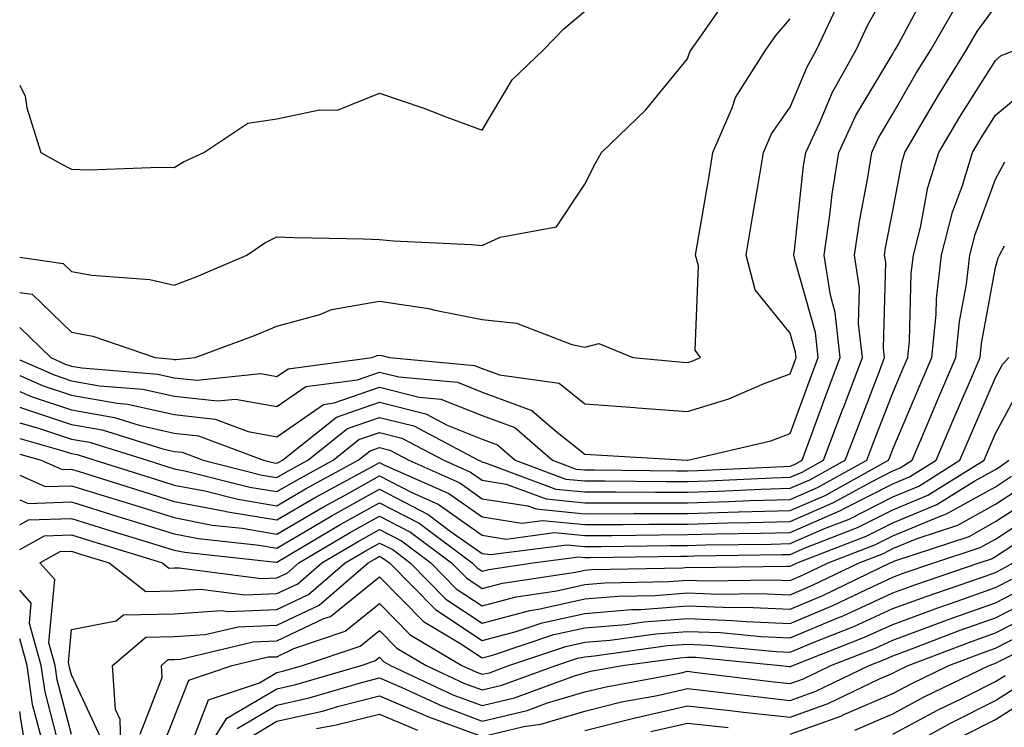
# Model space of a CAD drawing. Units: inches. Extents: x 1031843 to 1034483, y 7218698 to 7221338.
# Drawn here: x 1031843 to 1031939, y 7219326 to 7219395 of the extents above; entities that cross this region are included whole.
import ezdxf

# ---------------------------------------------------------------- set-up
doc = ezdxf.new("R2010")
doc.units = ezdxf.units.IN
doc.header["$MEASUREMENT"] = 0
doc.layers.add('Contour_10317218', color=7, linetype='Continuous', true_color=0xfe7e9f)

msp = doc.modelspace()

# ---------------------------------------------------------------- linework, layer by layer
at = {"layer": 'Contour_10317218'}
for points in [[(1031843, 7219361.697, 3036), (1031846.37, 7219360.24, 3036), (1031848.05, 7219359.674, 3036), (1031850.784, 7219359.186, 3036), (1031854.984, 7219358.854, 3036), (1031858.05, 7219358.151, 3036), (1031862.269, 7219357.701, 3036), (1031864.007, 7219357.877, 3036), (1031868.05, 7219357.154, 3036), (1031870.862, 7219359.108, 3036), (1031875.901, 7219359.772, 3036), (1031878.05, 7219360.514, 3036), (1031879.925, 7219360.045, 3036), (1031885.648, 7219359.518, 3036), (1031888.05, 7219358.561, 3036), (1031892.894, 7219356.764, 3036), (1031895.179, 7219354.791, 3036), (1031898.05, 7219352.506, 3036), (1031898.597, 7219352.467, 3036), (1031908.03, 7219351.94, 3036), (1031908.069, 7219351.94, 3036), (1031916.155, 7219353.815, 3036), (1031918.05, 7219354.518, 3036), (1031920.042, 7219359.928, 3036), (1031920.784, 7219361.92, 3036), (1031920.511, 7219364.381, 3036), (1031918.499, 7219371.471, 3036), (1031918.421, 7219371.92, 3036), (1031918.48, 7219372.35, 3036), (1031919.359, 7219380.611, 3036), (1031919.573, 7219381.92, 3036), (1031920.901, 7219384.772, 3036), (1031922.171, 7219387.799, 3036), (1031924.476, 7219391.92, 3036), (1031925.628, 7219394.342, 3036), (1031928.05, 7219398.697, 3036)], [(1031843, 7219360.165, 3035), (1031845.296, 7219359.166, 3035), (1031848.05, 7219358.248, 3035), (1031852.503, 7219357.467, 3035), (1031853.519, 7219357.389, 3035), (1031858.05, 7219356.373, 3035), (1031862.054, 7219355.924, 3035), (1031865.257, 7219354.713, 3035), (1031868.05, 7219354.205, 3035), (1031872.601, 7219357.369, 3035), (1031873.636, 7219357.506, 3035), (1031878.05, 7219359.049, 3035), (1031881.898, 7219358.072, 3035), (1031884.007, 7219357.877, 3035), (1031888.05, 7219356.276, 3035), (1031891.234, 7219355.104, 3035), (1031894.886, 7219351.92, 3035), (1031897.191, 7219351.061, 3035), (1031898.05, 7219350.983, 3035), (1031898.987, 7219350.983, 3035), (1031907.015, 7219350.885, 3035), (1031908.05, 7219350.885, 3035), (1031909.046, 7219350.924, 3035), (1031917.444, 7219351.315, 3035), (1031918.05, 7219351.334, 3035), (1031918.46, 7219351.51, 3035), (1031919.222, 7219351.92, 3035), (1031919.905, 7219353.776, 3035), (1031921.585, 7219358.385, 3035), (1031922.933, 7219361.92, 3035), (1031922.444, 7219366.315, 3035), (1031921.976, 7219367.994, 3035), (1031921.37, 7219371.92, 3035), (1031921.917, 7219375.787, 3035), (1031922.132, 7219377.838, 3035), (1031922.776, 7219381.92, 3035), (1031924.456, 7219385.514, 3035), (1031928.05, 7219391.529, 3035), (1031928.187, 7219391.783, 3035), (1031928.284, 7219391.92, 3035), (1031928.597, 7219392.467, 3035), (1031931.683, 7219398.287, 3035)], [(1031843, 7219371.708, 3039), (1031847.23, 7219371.1, 3039), (1031848.05, 7219370.318, 3039), (1031850.023, 7219369.947, 3039), (1031855.667, 7219369.537, 3039), (1031858.05, 7219368.971, 3039), (1031860.179, 7219369.791, 3039), (1031865.14, 7219371.92, 3039), (1031866.878, 7219373.092, 3039), (1031868.05, 7219373.678, 3039), (1031869.769, 7219373.639, 3039), (1031876.487, 7219373.483, 3039), (1031878.05, 7219373.443, 3039), (1031879.417, 7219373.287, 3039), (1031887.015, 7219372.955, 3039), (1031888.05, 7219372.838, 3039), (1031889.788, 7219373.658, 3039), (1031895.296, 7219374.674, 3039), (1031898.05, 7219378.834, 3039), (1031899.085, 7219380.885, 3039), (1031899.671, 7219381.92, 3039), (1031903.948, 7219386.022, 3039), (1031908.05, 7219391.041, 3039), (1031908.265, 7219391.705, 3039), (1031908.401, 7219391.92, 3039), (1031909.28, 7219393.151, 3039), (1031912.366, 7219397.604, 3039)], [(1031843, 7219364.851, 3037), (1031846.019, 7219361.92, 3037), (1031847.425, 7219361.295, 3037), (1031848.05, 7219361.1, 3037), (1031849.046, 7219360.924, 3037), (1031856.448, 7219360.318, 3037), (1031858.05, 7219359.947, 3037), (1031860.257, 7219359.713, 3037), (1031866.487, 7219360.358, 3037), (1031868.05, 7219360.084, 3037), (1031869.144, 7219360.826, 3037), (1031877.327, 7219361.92, 3037), (1031877.835, 7219362.135, 3037), (1031878.05, 7219362.174, 3037), (1031878.265, 7219362.135, 3037), (1031879.007, 7219361.92, 3037), (1031887.288, 7219361.158, 3037), (1031888.05, 7219360.865, 3037), (1031889.73, 7219360.24, 3037), (1031895.55, 7219359.42, 3037), (1031898.05, 7219357.428, 3037), (1031902.913, 7219357.057, 3037), (1031903.167, 7219357.037, 3037), (1031908.05, 7219356.686, 3037), (1031912.073, 7219357.897, 3037), (1031915.53, 7219359.401, 3037), (1031918.05, 7219360.338, 3037), (1031918.48, 7219361.49, 3037), (1031918.636, 7219361.92, 3037), (1031918.577, 7219362.447, 3037), (1031918.05, 7219364.303, 3037), (1031914.651, 7219368.522, 3037), (1031913.753, 7219371.92, 3037), (1031914.378, 7219375.592, 3037), (1031914.925, 7219378.795, 3037), (1031915.452, 7219381.92, 3037), (1031916.234, 7219383.736, 3037), (1031918.05, 7219386.315, 3037), (1031919.71, 7219390.26, 3037), (1031920.628, 7219391.92, 3037), (1031922.933, 7219396.803, 3037)], [(1031843, 7219357.109, 3033), (1031843.167, 7219357.037, 3033), (1031848.05, 7219355.416, 3033), (1031851.019, 7219354.889, 3033), (1031856.937, 7219353.033, 3033), (1031858.05, 7219352.779, 3033), (1031858.831, 7219352.701, 3033), (1031860.862, 7219351.92, 3033), (1031866.605, 7219350.475, 3033), (1031868.05, 7219350.24, 3033), (1031869.105, 7219350.865, 3033), (1031871.058, 7219351.92, 3033), (1031874.944, 7219355.026, 3033), (1031878.05, 7219356.1, 3033), (1031881.39, 7219355.26, 3033), (1031887.698, 7219351.92, 3033), (1031887.952, 7219351.822, 3033), (1031888.05, 7219351.744, 3033), (1031888.265, 7219351.705, 3033), (1031895.237, 7219349.108, 3033), (1031898.05, 7219348.854, 3033), (1031901.116, 7219348.854, 3033), (1031904.944, 7219348.815, 3033), (1031908.05, 7219348.815, 3033), (1031911.077, 7219348.893, 3033), (1031915.218, 7219349.088, 3033), (1031918.05, 7219349.186, 3033), (1031919.964, 7219350.006, 3033), (1031923.421, 7219351.92, 3033), (1031924.691, 7219355.279, 3033), (1031926.741, 7219360.611, 3033), (1031927.249, 7219361.92, 3033), (1031927.132, 7219362.838, 3033), (1031927.366, 7219371.236, 3033), (1031927.249, 7219371.92, 3033), (1031927.347, 7219372.623, 3033), (1031928.05, 7219376.217, 3033), (1031928.948, 7219381.022, 3033), (1031929.222, 7219381.92, 3033), (1031930.921, 7219384.791, 3033), (1031932.484, 7219387.486, 3033), (1031935.237, 7219391.92, 3033), (1031936.273, 7219393.697, 3033), (1031938.05, 7219396.119, 3033)], [(1031843, 7219358.625, 3034), (1031844.222, 7219358.092, 3034), (1031848.05, 7219356.822, 3034), (1031852.23, 7219356.1, 3034), (1031854.632, 7219355.338, 3034), (1031858.05, 7219354.576, 3034), (1031860.433, 7219354.303, 3034), (1031866.761, 7219351.92, 3034), (1031867.796, 7219351.666, 3034), (1031868.05, 7219351.627, 3034), (1031868.245, 7219351.725, 3034), (1031868.597, 7219351.92, 3034), (1031873.851, 7219356.119, 3034), (1031878.05, 7219357.584, 3034), (1031882.562, 7219356.432, 3034), (1031884.632, 7219355.338, 3034), (1031888.05, 7219353.99, 3034), (1031889.554, 7219353.424, 3034), (1031891.273, 7219351.92, 3034), (1031896.214, 7219350.084, 3034), (1031898.05, 7219349.908, 3034), (1031900.042, 7219349.928, 3034), (1031905.98, 7219349.85, 3034), (1031908.05, 7219349.85, 3034), (1031910.062, 7219349.908, 3034), (1031916.331, 7219350.201, 3034), (1031918.05, 7219350.26, 3034), (1031919.222, 7219350.748, 3034), (1031921.312, 7219351.92, 3034), (1031923.148, 7219356.822, 3034), (1031923.265, 7219357.135, 3034), (1031925.081, 7219361.92, 3034), (1031924.71, 7219365.26, 3034), (1031924.808, 7219368.678, 3034), (1031924.319, 7219371.92, 3034), (1031924.788, 7219375.182, 3034), (1031925.609, 7219379.479, 3034), (1031925.999, 7219381.92, 3034), (1031926.644, 7219383.326, 3034), (1031928.05, 7219385.67, 3034), (1031930.335, 7219389.635, 3034), (1031931.761, 7219391.92, 3034), (1031934.066, 7219395.904, 3034)], [(1031843, 7219388.463, 3040), (1031843.519, 7219387.389, 3040), (1031843.694, 7219386.276, 3040), (1031845.062, 7219381.92, 3040), (1031846.976, 7219380.846, 3040), (1031848.05, 7219380.299, 3040), (1031849.749, 7219380.221, 3040), (1031856.624, 7219380.494, 3040), (1031858.05, 7219380.436, 3040), (1031858.968, 7219381.002, 3040), (1031860.921, 7219381.92, 3040), (1031865.218, 7219384.752, 3040), (1031868.05, 7219385.182, 3040), (1031872.21, 7219386.08, 3040), (1031873.948, 7219386.022, 3040), (1031878.05, 7219387.701, 3040), (1031882.366, 7219386.236, 3040), (1031884.612, 7219385.358, 3040), (1031888.05, 7219384.088, 3040), (1031890.98, 7219388.99, 3040), (1031894.026, 7219391.92, 3040), (1031895.999, 7219393.971, 3040), (1031898.05, 7219395.69, 3040)], [(1031843, 7219368.266, 3038), (1031844.222, 7219368.092, 3038), (1031848.05, 7219364.401, 3038), (1031850.14, 7219364.01, 3038), (1031856.194, 7219361.92, 3038), (1031857.913, 7219361.783, 3038), (1031858.05, 7219361.744, 3038), (1031858.245, 7219361.725, 3038), (1031860.081, 7219361.92, 3038), (1031865.882, 7219364.088, 3038), (1031868.05, 7219364.986, 3038), (1031872.249, 7219366.119, 3038), (1031873.362, 7219366.608, 3038), (1031878.05, 7219367.408, 3038), (1031882.835, 7219366.705, 3038), (1031883.441, 7219366.529, 3038), (1031888.05, 7219365.651, 3038), (1031891.409, 7219365.279, 3038), (1031896.78, 7219363.19, 3038), (1031898.05, 7219362.955, 3038), (1031899.417, 7219363.287, 3038), (1031902.718, 7219361.92, 3038), (1031907.601, 7219361.471, 3038), (1031908.05, 7219361.432, 3038), (1031908.421, 7219361.549, 3038), (1031909.3, 7219361.92, 3038), (1031908.792, 7219362.662, 3038), (1031909.105, 7219370.865, 3038), (1031908.831, 7219371.92, 3038), (1031908.987, 7219372.858, 3038), (1031910.179, 7219379.791, 3038), (1031910.53, 7219381.92, 3038), (1031912.405, 7219386.276, 3038), (1031912.718, 7219387.252, 3038), (1031915.667, 7219391.92, 3038), (1031916.663, 7219393.307, 3038), (1031918.05, 7219394.947, 3038)], [(1031843, 7219355.563, 3032), (1031844.944, 7219355.026, 3032), (1031848.05, 7219353.99, 3032), (1031849.808, 7219353.678, 3032), (1031855.413, 7219351.92, 3032), (1031857.425, 7219351.295, 3032), (1031858.05, 7219351.1, 3032), (1031859.085, 7219350.885, 3032), (1031865.433, 7219349.303, 3032), (1031868.05, 7219348.873, 3032), (1031869.984, 7219349.986, 3032), (1031873.519, 7219351.92, 3032), (1031876.038, 7219353.932, 3032), (1031878.05, 7219354.635, 3032), (1031880.218, 7219354.088, 3032), (1031884.3, 7219351.92, 3032), (1031886.898, 7219350.768, 3032), (1031888.05, 7219349.967, 3032), (1031890.394, 7219349.576, 3032), (1031894.28, 7219348.151, 3032), (1031898.05, 7219347.779, 3032), (1031902.191, 7219347.779, 3032), (1031903.89, 7219347.76, 3032), (1031908.05, 7219347.779, 3032), (1031912.073, 7219347.897, 3032), (1031914.124, 7219347.994, 3032), (1031918.05, 7219348.111, 3032), (1031920.706, 7219349.264, 3032), (1031925.53, 7219351.92, 3032), (1031926.214, 7219353.756, 3032), (1031928.05, 7219358.483, 3032), (1031929.066, 7219360.904, 3032), (1031929.515, 7219361.92, 3032), (1031929.671, 7219363.541, 3032), (1031929.847, 7219370.123, 3032), (1031930.062, 7219371.92, 3032), (1031930.745, 7219374.615, 3032), (1031931.468, 7219378.502, 3032), (1031932.523, 7219381.92, 3032), (1031934.573, 7219385.397, 3032), (1031938.05, 7219390.885, 3032), (1031938.616, 7219391.354, 3032), (1031940.042, 7219391.92, 3032)], [(1031843, 7219354.03, 3031), (1031847.093, 7219352.877, 3031), (1031848.05, 7219352.565, 3031), (1031848.597, 7219352.467, 3031), (1031850.335, 7219351.92, 3031), (1031856.214, 7219350.084, 3031), (1031858.05, 7219349.498, 3031), (1031861.038, 7219348.932, 3031), (1031864.261, 7219348.131, 3031), (1031868.05, 7219347.486, 3031), (1031870.843, 7219349.127, 3031), (1031875.98, 7219351.92, 3031), (1031877.132, 7219352.838, 3031), (1031878.05, 7219353.151, 3031), (1031879.046, 7219352.916, 3031), (1031880.901, 7219351.92, 3031), (1031885.862, 7219349.733, 3031), (1031888.05, 7219348.17, 3031), (1031892.503, 7219347.467, 3031), (1031893.304, 7219347.174, 3031), (1031898.05, 7219346.705, 3031), (1031902.855, 7219346.725, 3031), (1031903.245, 7219346.725, 3031), (1031908.05, 7219346.744, 3031), (1031913.011, 7219346.881, 3031), (1031913.089, 7219346.881, 3031), (1031918.05, 7219347.037, 3031), (1031921.468, 7219348.502, 3031), (1031927.64, 7219351.92, 3031), (1031927.757, 7219352.213, 3031), (1031928.05, 7219352.994, 3031), (1031930.706, 7219359.264, 3031), (1031931.859, 7219361.92, 3031), (1031932.269, 7219366.139, 3031), (1031932.308, 7219367.662, 3031), (1031932.796, 7219371.92, 3031), (1031933.87, 7219376.1, 3031), (1031934.827, 7219378.697, 3031), (1031935.823, 7219381.92, 3031), (1031936.644, 7219383.326, 3031), (1031938.05, 7219385.533, 3031), (1031941.526, 7219388.443, 3031)], [(1031843, 7219352.505, 3030), (1031845.081, 7219351.92, 3030), (1031847.151, 7219351.022, 3030), (1031848.05, 7219351.041, 3030), (1031849.319, 7219350.651, 3030), (1031855.003, 7219348.873, 3030), (1031858.05, 7219347.916, 3030), (1031863.011, 7219346.959, 3030), (1031863.069, 7219346.94, 3030), (1031868.05, 7219346.119, 3030), (1031871.722, 7219348.248, 3030), (1031877.581, 7219351.451, 3030), (1031878.05, 7219351.705, 3030), (1031878.48, 7219351.49, 3030), (1031884.808, 7219348.678, 3030), (1031888.05, 7219346.393, 3030), (1031891.917, 7219345.787, 3030), (1031893.929, 7219346.041, 3030), (1031898.05, 7219345.651, 3030), (1031901.78, 7219345.651, 3030), (1031904.28, 7219345.69, 3030), (1031908.05, 7219345.709, 3030), (1031911.956, 7219345.826, 3030), (1031914.124, 7219345.846, 3030), (1031918.05, 7219345.963, 3030), (1031922.21, 7219347.76, 3030), (1031925.96, 7219349.83, 3030), (1031928.05, 7219350.904, 3030), (1031928.773, 7219351.197, 3030), (1031929.925, 7219351.92, 3030), (1031931.331, 7219355.201, 3030), (1031932.347, 7219357.623, 3030), (1031934.202, 7219361.92, 3030), (1031934.534, 7219365.436, 3030), (1031935.218, 7219369.088, 3030), (1031935.55, 7219371.92, 3030), (1031936.058, 7219373.912, 3030), (1031938.05, 7219379.303, 3030), (1031938.968, 7219381.002, 3030)], [(1031843, 7219350.453, 3029), (1031845.491, 7219349.361, 3029), (1031848.05, 7219349.44, 3029), (1031851.644, 7219348.326, 3029), (1031853.792, 7219347.662, 3029), (1031858.05, 7219346.334, 3029), (1031861.741, 7219345.611, 3029), (1031864.671, 7219345.299, 3029), (1031868.05, 7219344.733, 3029), (1031872.581, 7219347.389, 3029), (1031874.632, 7219348.502, 3029), (1031878.05, 7219350.397, 3029), (1031881.194, 7219348.776, 3029), (1031883.773, 7219347.643, 3029), (1031888.05, 7219344.615, 3029), (1031890.374, 7219344.244, 3029), (1031895.101, 7219344.869, 3029), (1031898.05, 7219344.576, 3029), (1031900.726, 7219344.596, 3029), (1031905.316, 7219344.654, 3029), (1031908.05, 7219344.674, 3029), (1031910.882, 7219344.752, 3029), (1031915.159, 7219344.811, 3029), (1031918.05, 7219344.889, 3029), (1031922.952, 7219347.018, 3029), (1031923.382, 7219347.252, 3029), (1031928.05, 7219349.635, 3029), (1031929.671, 7219350.299, 3029), (1031932.269, 7219351.92, 3029), (1031933.987, 7219355.983, 3029), (1031935.413, 7219359.283, 3029), (1031936.546, 7219361.92, 3029), (1031936.683, 7219363.287, 3029), (1031938.05, 7219370.709, 3029), (1031938.323, 7219371.647, 3029), (1031938.441, 7219371.92, 3029), (1031938.929, 7219372.799, 3029)], [(1031843, 7219348.064, 3028), (1031843.831, 7219347.701, 3028), (1031848.05, 7219347.858, 3028), (1031852.562, 7219346.432, 3028), (1031853.968, 7219346.002, 3028), (1031858.05, 7219344.752, 3028), (1031860.413, 7219344.283, 3028), (1031866.312, 7219343.658, 3028), (1031868.05, 7219343.365, 3028), (1031871.526, 7219345.397, 3028), (1031873.441, 7219346.529, 3028), (1031878.05, 7219349.088, 3028), (1031882.776, 7219346.647, 3028), (1031884.944, 7219345.026, 3028), (1031888.05, 7219342.838, 3028), (1031888.851, 7219342.721, 3028), (1031896.292, 7219343.678, 3028), (1031898.05, 7219343.522, 3028), (1031899.651, 7219343.522, 3028), (1031906.351, 7219343.619, 3028), (1031908.05, 7219343.619, 3028), (1031909.808, 7219343.678, 3028), (1031916.214, 7219343.756, 3028), (1031918.05, 7219343.815, 3028), (1031921.39, 7219345.26, 3028), (1031923.792, 7219346.178, 3028), (1031928.05, 7219348.365, 3028), (1031930.569, 7219349.401, 3028), (1031934.593, 7219351.92, 3028), (1031935.628, 7219354.342, 3028), (1031938.05, 7219359.986, 3028), (1031938.734, 7219361.236, 3028), (1031939.339, 7219361.92, 3028)], [(1031843, 7219345.618, 3027), (1031843.87, 7219346.1, 3027), (1031848.05, 7219346.256, 3027), (1031851.351, 7219345.221, 3027), (1031856.253, 7219343.717, 3027), (1031858.05, 7219343.151, 3027), (1031859.085, 7219342.955, 3027), (1031867.972, 7219341.998, 3027), (1031868.05, 7219341.979, 3027), (1031868.206, 7219342.076, 3027), (1031874.28, 7219345.69, 3027), (1031878.05, 7219347.779, 3027), (1031881.917, 7219345.787, 3027), (1031887.073, 7219341.92, 3027), (1031887.562, 7219341.432, 3027), (1031888.05, 7219341.1, 3027), (1031888.694, 7219341.276, 3027), (1031892.991, 7219341.92, 3027), (1031897.464, 7219342.506, 3027), (1031898.05, 7219342.447, 3027), (1031898.577, 7219342.447, 3027), (1031907.386, 7219342.584, 3027), (1031908.05, 7219342.584, 3027), (1031908.734, 7219342.604, 3027), (1031917.249, 7219342.721, 3027), (1031918.05, 7219342.74, 3027), (1031919.515, 7219343.385, 3027), (1031924.612, 7219345.358, 3027), (1031928.05, 7219347.096, 3027), (1031931.448, 7219348.522, 3027), (1031936.937, 7219351.92, 3027), (1031937.269, 7219352.701, 3027), (1031938.05, 7219354.518, 3027), (1031940.648, 7219359.322, 3027)], [(1031843, 7219343.227, 3026), (1031845.413, 7219344.557, 3026), (1031848.05, 7219344.654, 3026), (1031850.14, 7219344.01, 3026), (1031856.898, 7219341.92, 3026), (1031857.542, 7219341.412, 3026), (1031858.05, 7219341.432, 3026), (1031858.519, 7219341.451, 3026), (1031866.526, 7219340.397, 3026), (1031868.05, 7219340.455, 3026), (1031869.046, 7219340.924, 3026), (1031870.198, 7219341.92, 3026), (1031875.12, 7219344.85, 3026), (1031878.05, 7219346.471, 3026), (1031881.058, 7219344.928, 3026), (1031885.062, 7219341.92, 3026), (1031886.546, 7219340.416, 3026), (1031888.05, 7219339.42, 3026), (1031890.023, 7219339.947, 3026), (1031897.132, 7219341.002, 3026), (1031898.05, 7219341.217, 3026), (1031898.694, 7219341.276, 3026), (1031907.581, 7219341.451, 3026), (1031908.05, 7219341.49, 3026), (1031908.499, 7219341.471, 3026), (1031917.737, 7219341.608, 3026), (1031918.05, 7219341.608, 3026), (1031918.265, 7219341.705, 3026), (1031918.734, 7219341.92, 3026), (1031925.452, 7219344.518, 3026), (1031928.05, 7219345.826, 3026), (1031932.347, 7219347.623, 3026), (1031936.038, 7219349.908, 3026), (1031938.05, 7219351.022, 3026), (1031938.597, 7219351.373, 3026), (1031939.359, 7219351.92, 3026)], [(1031848.05, 7219325.201, 3025), (1031846.663, 7219330.533, 3025), (1031846.468, 7219331.92, 3025), (1031845.843, 7219334.127, 3025), (1031846.429, 7219340.299, 3025), (1031844.964, 7219341.92, 3025), (1031846.956, 7219343.014, 3025), (1031848.05, 7219343.053, 3025), (1031848.909, 7219342.779, 3025), (1031851.722, 7219341.92, 3025), (1031855.276, 7219339.147, 3025), (1031858.05, 7219339.205, 3025), (1031860.609, 7219339.361, 3025), (1031864.925, 7219338.795, 3025), (1031868.05, 7219338.932, 3025), (1031870.081, 7219339.889, 3025), (1031872.444, 7219341.92, 3025), (1031875.96, 7219344.01, 3025), (1031878.05, 7219345.162, 3025), (1031880.198, 7219344.068, 3025), (1031883.05, 7219341.92, 3025), (1031885.53, 7219339.401, 3025), (1031888.05, 7219337.721, 3025), (1031891.37, 7219338.6, 3025), (1031895.335, 7219339.205, 3025), (1031898.05, 7219339.811, 3025), (1031900.003, 7219339.967, 3025), (1031906.234, 7219340.104, 3025), (1031908.05, 7219340.24, 3025), (1031909.808, 7219340.162, 3025), (1031916.409, 7219340.279, 3025), (1031918.05, 7219340.201, 3025), (1031919.261, 7219340.709, 3025), (1031921.761, 7219341.92, 3025), (1031926.292, 7219343.678, 3025), (1031928.05, 7219344.557, 3025), (1031932.581, 7219346.451, 3025), (1031933.284, 7219346.686, 3025), (1031938.05, 7219349.342, 3025), (1031939.612, 7219350.358, 3025)], [(1031850.941, 7219324.811, 3024), (1031848.05, 7219331.022, 3024), (1031847.855, 7219331.725, 3024), (1031847.835, 7219331.92, 3024), (1031847.757, 7219332.213, 3024), (1031848.05, 7219335.416, 3024), (1031852.405, 7219336.276, 3024), (1031853.109, 7219336.861, 3024), (1031858.05, 7219336.959, 3024), (1031862.698, 7219337.272, 3024), (1031863.304, 7219337.174, 3024), (1031868.05, 7219337.389, 3024), (1031871.116, 7219338.854, 3024), (1031874.71, 7219341.92, 3024), (1031876.8, 7219343.17, 3024), (1031878.05, 7219343.854, 3024), (1031879.339, 7219343.209, 3024), (1031881.038, 7219341.92, 3024), (1031884.515, 7219338.385, 3024), (1031888.05, 7219336.041, 3024), (1031892.698, 7219337.272, 3024), (1031893.538, 7219337.408, 3024), (1031898.05, 7219338.404, 3024), (1031901.292, 7219338.678, 3024), (1031904.886, 7219338.756, 3024), (1031908.05, 7219338.99, 3024), (1031911.097, 7219338.873, 3024), (1031915.062, 7219338.932, 3024), (1031918.05, 7219338.815, 3024), (1031920.237, 7219339.733, 3024), (1031924.769, 7219341.92, 3024), (1031927.132, 7219342.838, 3024), (1031928.05, 7219343.307, 3024), (1031930.413, 7219344.283, 3024), (1031934.378, 7219345.592, 3024), (1031938.05, 7219347.643, 3024), (1031940.648, 7219349.322, 3024)], [(1031852.913, 7219321.92, 3023), (1031852.796, 7219326.666, 3023), (1031852.327, 7219327.643, 3023), (1031852.054, 7219331.92, 3023), (1031855.276, 7219334.693, 3023), (1031858.05, 7219334.733, 3023), (1031861.058, 7219334.928, 3023), (1031864.28, 7219335.69, 3023), (1031868.05, 7219335.865, 3023), (1031872.171, 7219337.799, 3023), (1031876.956, 7219341.92, 3023), (1031877.64, 7219342.33, 3023), (1031878.05, 7219342.565, 3023), (1031878.46, 7219342.33, 3023), (1031879.026, 7219341.92, 3023), (1031883.499, 7219337.369, 3023), (1031888.05, 7219334.342, 3023), (1031891.351, 7219335.221, 3023), (1031893.89, 7219336.08, 3023), (1031898.05, 7219336.998, 3023), (1031902.581, 7219337.389, 3023), (1031903.519, 7219337.389, 3023), (1031908.05, 7219337.74, 3023), (1031912.405, 7219337.565, 3023), (1031913.734, 7219337.604, 3023), (1031918.05, 7219337.408, 3023), (1031921.234, 7219338.736, 3023), (1031927.776, 7219341.92, 3023), (1031927.972, 7219341.998, 3023), (1031928.05, 7219342.037, 3023), (1031928.245, 7219342.115, 3023), (1031935.472, 7219344.498, 3023), (1031938.05, 7219345.943, 3023), (1031941.663, 7219348.307, 3023)], [(1031854.73, 7219325.24, 3022), (1031856.878, 7219330.748, 3022), (1031856.8, 7219331.92, 3022), (1031857.464, 7219332.506, 3022), (1031858.05, 7219332.506, 3022), (1031858.675, 7219332.545, 3022), (1031865.745, 7219334.225, 3022), (1031868.05, 7219334.322, 3022), (1031872.62, 7219336.49, 3022), (1031873.265, 7219336.705, 3022), (1031878.05, 7219340.572, 3022), (1031882.327, 7219336.197, 3022), (1031885.882, 7219334.088, 3022), (1031888.05, 7219332.662, 3022), (1031889.046, 7219332.916, 3022), (1031895.042, 7219334.928, 3022), (1031898.05, 7219335.592, 3022), (1031902.054, 7219335.924, 3022), (1031903.792, 7219336.178, 3022), (1031908.05, 7219336.49, 3022), (1031912.444, 7219336.315, 3022), (1031913.773, 7219336.197, 3022), (1031918.05, 7219336.022, 3022), (1031922.21, 7219337.76, 3022), (1031925.472, 7219339.342, 3022), (1031928.05, 7219340.533, 3022), (1031929.066, 7219340.904, 3022), (1031932.054, 7219341.92, 3022), (1031936.566, 7219343.404, 3022), (1031938.05, 7219344.244, 3022), (1031942.698, 7219347.272, 3022)], [(1031856.663, 7219323.307, 3021), (1031858.05, 7219326.842, 3021), (1031859.476, 7219330.494, 3021), (1031863.694, 7219331.92, 3021), (1031867.21, 7219332.76, 3021), (1031868.05, 7219332.779, 3021), (1031869.71, 7219333.58, 3021), (1031874.71, 7219335.26, 3021), (1031878.05, 7219337.955, 3021), (1031881.038, 7219334.908, 3021), (1031886.077, 7219331.92, 3021), (1031887.425, 7219331.295, 3021), (1031888.05, 7219331.061, 3021), (1031888.753, 7219331.217, 3021), (1031890.648, 7219331.92, 3021), (1031896.194, 7219333.776, 3021), (1031898.05, 7219334.186, 3021), (1031900.53, 7219334.401, 3021), (1031904.964, 7219335.006, 3021), (1031908.05, 7219335.24, 3021), (1031911.253, 7219335.123, 3021), (1031915.237, 7219334.733, 3021), (1031918.05, 7219334.615, 3021), (1031922.698, 7219336.568, 3021), (1031923.206, 7219336.764, 3021), (1031928.05, 7219338.99, 3021), (1031930.198, 7219339.772, 3021), (1031936.448, 7219341.92, 3021), (1031937.659, 7219342.311, 3021), (1031938.05, 7219342.545, 3021), (1031939.827, 7219343.697, 3021)], [(1031859.3, 7219323.17, 3020), (1031861.39, 7219328.58, 3020), (1031866.37, 7219330.24, 3020), (1031868.05, 7219331.236, 3020), (1031868.616, 7219331.354, 3020), (1031870.55, 7219331.92, 3020), (1031876.155, 7219333.815, 3020), (1031878.05, 7219335.338, 3020), (1031879.73, 7219333.6, 3020), (1031882.601, 7219331.92, 3020), (1031886.312, 7219330.182, 3020), (1031888.05, 7219329.537, 3020), (1031889.964, 7219330.006, 3020), (1031895.218, 7219331.92, 3020), (1031897.347, 7219332.623, 3020), (1031898.05, 7219332.779, 3020), (1031898.987, 7219332.858, 3020), (1031906.116, 7219333.854, 3020), (1031908.05, 7219333.99, 3020), (1031910.042, 7219333.912, 3020), (1031916.683, 7219333.287, 3020), (1031918.05, 7219333.229, 3020), (1031920.296, 7219334.166, 3020), (1031924.261, 7219335.709, 3020), (1031928.05, 7219337.467, 3020), (1031931.312, 7219338.658, 3020), (1031936.605, 7219340.475, 3020), (1031938.05, 7219340.983, 3020), (1031938.675, 7219341.295, 3020), (1031939.769, 7219341.92, 3020)], [(1031860.14, 7219321.92, 3019), (1031863.187, 7219326.783, 3019), (1031868.05, 7219329.654, 3019), (1031869.905, 7219330.065, 3019), (1031876.273, 7219331.92, 3019), (1031877.601, 7219332.369, 3019), (1031878.05, 7219332.721, 3019), (1031878.441, 7219332.311, 3019), (1031879.124, 7219331.92, 3019), (1031885.198, 7219329.068, 3019), (1031888.05, 7219328.033, 3019), (1031891.194, 7219328.776, 3019), (1031897.034, 7219330.904, 3019), (1031898.05, 7219331.197, 3019), (1031898.616, 7219331.354, 3019), (1031901.722, 7219331.92, 3019), (1031907.288, 7219332.682, 3019), (1031908.05, 7219332.74, 3019), (1031908.851, 7219332.721, 3019), (1031917.112, 7219331.92, 3019), (1031917.952, 7219331.822, 3019), (1031918.05, 7219331.803, 3019), (1031918.128, 7219331.842, 3019), (1031918.304, 7219331.92, 3019), (1031925.296, 7219334.674, 3019), (1031928.05, 7219335.924, 3019), (1031932.425, 7219337.545, 3019), (1031934.319, 7219338.19, 3019), (1031938.05, 7219339.518, 3019), (1031939.651, 7219340.318, 3019)], [(1031847.171, 7219322.799, 3026), (1031845.472, 7219329.342, 3026), (1031845.101, 7219331.92, 3026), (1031843.948, 7219336.022, 3026), (1031844.124, 7219337.994, 3026), (1031843, 7219339.257, 3026)], [(1031864.183, 7219325.787, 3018), (1031868.05, 7219328.072, 3018), (1031871.194, 7219328.776, 3018), (1031876.429, 7219330.299, 3018), (1031878.05, 7219330.709, 3018), (1031880.159, 7219329.811, 3018), (1031884.105, 7219327.975, 3018), (1031888.05, 7219326.51, 3018), (1031892.425, 7219327.545, 3018), (1031894.398, 7219328.268, 3018), (1031898.05, 7219329.342, 3018), (1031900.12, 7219329.85, 3018), (1031907.308, 7219331.178, 3018), (1031908.05, 7219331.354, 3018), (1031908.694, 7219331.276, 3018), (1031916.468, 7219330.338, 3018), (1031918.05, 7219330.162, 3018), (1031919.339, 7219330.631, 3018), (1031922.015, 7219331.92, 3018), (1031926.351, 7219333.619, 3018), (1031928.05, 7219334.401, 3018), (1031931.976, 7219335.846, 3018), (1031933.538, 7219336.432, 3018), (1031938.05, 7219338.033, 3018), (1031940.609, 7219339.361, 3018)], [(1031865.179, 7219324.791, 3017), (1031868.05, 7219326.49, 3017), (1031872.484, 7219327.486, 3017), (1031874.085, 7219327.955, 3017), (1031878.05, 7219328.951, 3017), (1031882.991, 7219326.861, 3017), (1031883.187, 7219326.783, 3017), (1031888.05, 7219325.006, 3017), (1031892.093, 7219325.963, 3017), (1031893.753, 7219326.217, 3017), (1031898.05, 7219327.467, 3017), (1031901.605, 7219328.365, 3017), (1031905.14, 7219329.01, 3017), (1031908.05, 7219329.674, 3017), (1031910.589, 7219329.381, 3017), (1031914.984, 7219328.854, 3017), (1031918.05, 7219328.522, 3017), (1031920.55, 7219329.42, 3017), (1031925.745, 7219331.92, 3017), (1031927.405, 7219332.565, 3017), (1031928.05, 7219332.877, 3017), (1031929.554, 7219333.424, 3017), (1031934.612, 7219335.358, 3017), (1031938.05, 7219336.568, 3017), (1031941.585, 7219338.385, 3017)], [(1031898.05, 7219325.592, 3016), (1031902.952, 7219326.822, 3016), (1031903.109, 7219326.861, 3016), (1031908.05, 7219327.994, 3016), (1031912.464, 7219327.506, 3016), (1031913.499, 7219327.369, 3016), (1031918.05, 7219326.881, 3016), (1031921.761, 7219328.209, 3016), (1031926.741, 7219330.611, 3016), (1031928.05, 7219331.178, 3016), (1031928.538, 7219331.432, 3016), (1031929.554, 7219331.92, 3016), (1031935.706, 7219334.264, 3016), (1031938.05, 7219335.104, 3016), (1031942.562, 7219337.408, 3016)], [(1031918.05, 7219325.24, 3015), (1031922.972, 7219326.998, 3015), (1031923.265, 7219327.135, 3015), (1031928.05, 7219329.186, 3015), (1031929.827, 7219330.143, 3015), (1031933.499, 7219331.92, 3015), (1031936.8, 7219333.17, 3015), (1031938.05, 7219333.619, 3015), (1031941.526, 7219335.397, 3015)], [(1031924.359, 7219325.611, 3014), (1031928.05, 7219327.213, 3014), (1031931.116, 7219328.854, 3014), (1031937.425, 7219331.92, 3014), (1031937.874, 7219332.096, 3014), (1031938.05, 7219332.154, 3014), (1031938.519, 7219332.389, 3014), (1031944.573, 7219335.397, 3014)], [(1031843, 7219314.772, 3027), (1031843.636, 7219316.334, 3027), (1031844.222, 7219318.092, 3027), (1031845.628, 7219321.92, 3027), (1031845.12, 7219324.85, 3027), (1031844.261, 7219328.131, 3027), (1031843.734, 7219331.92, 3027), (1031843, 7219334.522, 3027)], [(1031928.05, 7219325.221, 3013), (1031932.405, 7219327.565, 3013), (1031934.905, 7219328.776, 3013), (1031938.05, 7219330.358, 3013), (1031939.007, 7219330.963, 3013)], [(1031930.901, 7219324.772, 3012), (1031933.675, 7219326.295, 3012), (1031938.05, 7219328.502, 3012), (1031940.12, 7219329.85, 3012)], [(1031934.905, 7219325.065, 3011), (1031938.05, 7219326.647, 3011), (1031941.253, 7219328.717, 3011)], [(1031843, 7219319.397, 3028), (1031843.929, 7219321.92, 3028), (1031843.069, 7219326.901, 3028), (1031843.069, 7219326.94, 3028), (1031843, 7219327.432, 3028)], [(1031871.917, 7219325.787, 3016), (1031873.831, 7219326.139, 3016), (1031878.05, 7219327.193, 3016), (1031881.761, 7219325.631, 3016)], [(1031904.476, 7219325.494, 3015), (1031908.05, 7219326.315, 3015), (1031911.995, 7219325.865, 3015)]]:
    msp.add_polyline3d(points, dxfattribs=at)

doc.saveas('drawing.dxf')
